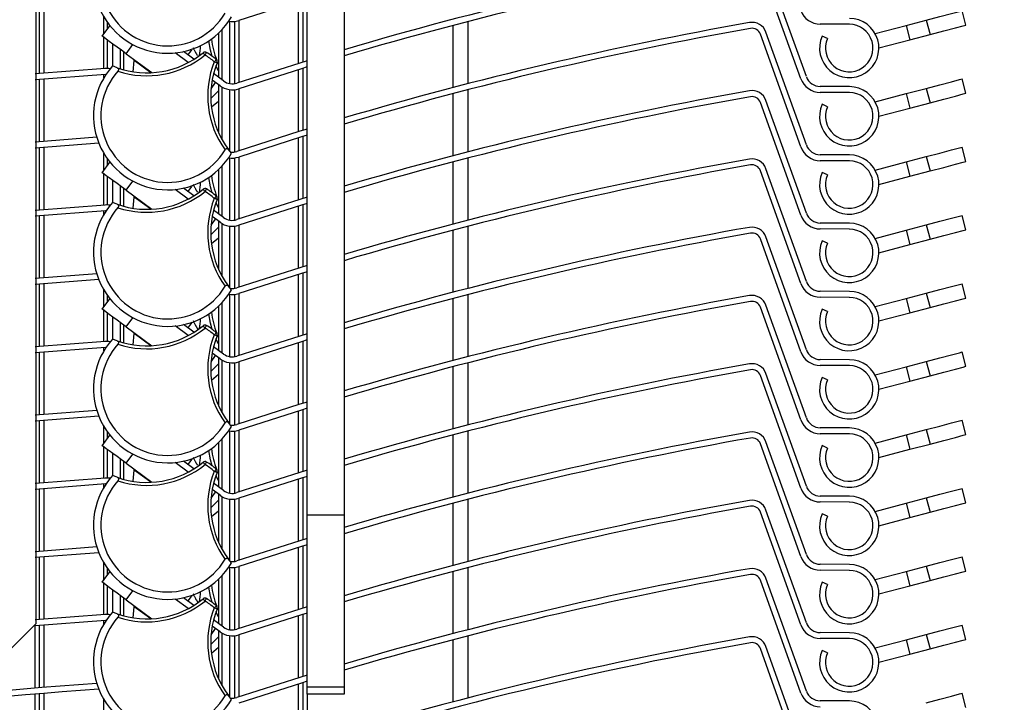
# Model space of a CAD drawing. Extents: x 40 to 1628, y 33 to 1148.
# Drawn here: x 1181 to 1247, y 803 to 849 of the extents above; entities that cross this region are included whole.
import ezdxf

# ---------------------------------------------------------------- set-up
doc = ezdxf.new("R2010")
doc.units = 0
doc.header["$LTSCALE"] = 4
doc.layers.get('0').update_dxf_attribs({"linetype": 'CONTINUOUS'})
doc.styles.add('SLDTEXTSTYLE0', font='TXT', dxfattribs={"width": 0.75})
doc.dimstyles.new('SLDDIMSTYLE0', dxfattribs={"dimtxt": 14, "dimasz": 13.208, "dimexe": 0, "dimexo": 0.0625, "dimgap": 3.5, "dimtad": 1, "dimrnd": 1e-09, "dimzin": 12, "dimtxsty": 'SLDTEXTSTYLE0', "dimsah": 1, "dimcen": 0.09, "dimazin": 3, "dimtfac": 1, "dimtofl": 0, "dimtmove": 0, "dimatfit": 3, "dimtolj": 1, "dimtzin": 12})
doc.dimstyles.new('SLDDIMSTYLE1', dxfattribs={"dimtxt": 14, "dimasz": 13.208, "dimexe": 0, "dimexo": 0.0625, "dimgap": 3.5, "dimtad": 1, "dimdec": 0, "dimrnd": 1e-09, "dimzin": 12, "dimtxsty": 'SLDTEXTSTYLE0', "dimsah": 1, "dimcen": 0.09, "dimazin": 3, "dimtfac": 1, "dimtdec": 0, "dimtofl": 0, "dimtmove": 0, "dimatfit": 3, "dimtolj": 1, "dimtzin": 12})

# ---------------------------------------------------------------- blocks, each defined once
blk = doc.blocks.new('_D_1')
at = {"color": 7, "linetype": 'CONTINUOUS'}
for p, q in [((1228.86, 965.22), (947.213, 965.22)), ((951.213, 965.22), (951.213, 306.076)), ((1167.113, 306.076), (947.213, 306.076))]:
    blk.add_line(p, q, dxfattribs=at)
for points in [[(951.213, 965.22), (949.181, 952.012), (953.245, 952.012)], [(951.213, 306.076), (953.245, 319.284), (949.181, 319.284)]]:
    blk.add_solid(points, dxfattribs=at)
at = {"color": 7, "linetype": 'CONTINUOUS', "insert": (933.166, 489.951), "char_height": 14, "attachment_point": 1, "rotation": 90, "style": 'SLDTEXTSTYLE0'}
blk.add_mtext('HCC = Hauteur Caisson Compris', dxfattribs=at)
blk = doc.blocks.new('_D_2')
at = {"color": 7, "linetype": 'CONTINUOUS'}
for p, q in [((1239.56, 965.22), (1403.902, 965.22)), ((1399.902, 712.22), (1399.902, 965.22)), ((1352.113, 712.22), (1403.902, 712.22))]:
    blk.add_line(p, q, dxfattribs=at)
for points in [[(1399.902, 965.22), (1397.87, 952.012), (1401.934, 952.012)], [(1399.902, 712.22), (1401.934, 725.428), (1397.87, 725.428)]]:
    blk.add_solid(points, dxfattribs=at)
at = {"color": 7, "linetype": 'CONTINUOUS', "insert": (1381.855, 823.204), "char_height": 14, "attachment_point": 1, "rotation": 90, "style": 'SLDTEXTSTYLE0'}
blk.add_mtext('253', dxfattribs=at)

msp = doc.modelspace()

# ---------------------------------------------------------------- linework, layer by layer
at = {"color": 7, "linetype": 'CONTINUOUS'}
for p, q in [((1182.013, 807.923), (1182.013, 885.773)), ((1200.263, 863.173), (1200.263, 815.219)), ((1202.763, 863.173), (1202.763, 815.219)), ((1233.553, 844.642), (1230.826, 852.239)), ((1233.929, 844.778), (1231.203, 852.374)), ((1199.988, 849.939), (1199.988, 845.758)), ((1182.238, 844.994), (1182.238, 849.193)), ((1244.681, 848.259), (1244.426, 849.226)), ((1186.828, 847.996), (1186.828, 848.417)), ((1195.397, 844.308), (1195.397, 848.504)), ((1211.113, 848.491), (1211.113, 844.304)), ((1236.824, 848.307), (1234.864, 848.315)), ((1238.563, 847.683), (1240.655, 848.233)), ((1240.655, 848.233), (1242.009, 848.59)), ((1240.655, 848.233), (1240.909, 847.266)), ((1242.009, 848.59), (1242.263, 847.623)), ((1186.468, 847.505), (1186.986, 848.211)), ((1194.297, 847.705), (1194.297, 844.738)), ((1233.553, 840.042), (1230.826, 847.639)), ((1233.929, 840.178), (1231.203, 847.774)), ((1240.909, 847.266), (1242.263, 847.623)), ((1186.828, 845.33), (1186.828, 847.24)), ((1235.354, 847.353), (1234.988, 847.515)), ((1238.817, 846.716), (1240.909, 847.266)), ((1187.928, 845.237), (1187.928, 846.434)), ((1188.081, 846.322), (1189.818, 845.048)), ((1192.266, 845.732), (1191.386, 846.378)), ((1192.645, 845.95), (1191.941, 846.466)), ((1188.539, 845.109), (1188.622, 845.859)), ((1194.234, 845.774), (1194.297, 845.627)), ((1186.665, 845.329), (1181.938, 844.968)), ((1186.691, 844.93), (1181.938, 844.567)), ((1186.72, 844.931), (1186.691, 844.93)), ((1187.462, 845.381), (1187.16, 845.497)), ((1194.64, 844.487), (1193.968, 844.98)), ((1199.988, 845.339), (1199.988, 841.158)), ((1182.238, 840.394), (1182.238, 844.593)), ((1193.796, 843.969), (1194.102, 844.386)), ((1194.403, 844.165), (1193.873, 844.553)), ((1194.297, 844.242), (1194.297, 841.027)), ((1244.681, 843.659), (1244.426, 844.626)), ((1195.397, 839.708), (1195.397, 843.904)), ((1211.113, 843.891), (1211.113, 839.704)), ((1236.824, 843.706), (1234.864, 843.715)), ((1236.826, 844.106), (1234.866, 844.115)), ((1238.563, 843.083), (1240.655, 843.633)), ((1240.655, 843.633), (1242.009, 843.99)), ((1240.655, 843.633), (1240.909, 842.666)), ((1242.009, 843.99), (1242.263, 843.023)), ((1194.297, 843.105), (1193.824, 842.713)), ((1233.553, 835.442), (1230.826, 843.039)), ((1233.929, 835.578), (1231.203, 843.174)), ((1235.354, 842.753), (1234.988, 842.915)), ((1240.909, 842.666), (1242.263, 843.023)), ((1238.817, 842.116), (1240.909, 842.666)), ((1186.095, 840.69), (1181.938, 840.369)), ((1186.232, 840.299), (1181.938, 839.967)), ((1199.988, 840.739), (1199.988, 836.558)), ((1182.238, 835.794), (1182.238, 839.993)), ((1195.183, 839.613), (1194.982, 839.865)), ((1244.681, 839.059), (1244.426, 840.026)), ((1186.468, 838.305), (1186.986, 839.011)), ((1186.828, 838.796), (1186.828, 839.217)), ((1195.397, 835.108), (1195.397, 839.304)), ((1211.113, 839.291), (1211.113, 835.104)), ((1236.824, 839.106), (1234.864, 839.115)), ((1236.826, 839.506), (1234.866, 839.515)), ((1238.563, 838.483), (1240.655, 839.033)), ((1240.655, 839.033), (1242.009, 839.39)), ((1240.655, 839.033), (1240.909, 838.066)), ((1242.009, 839.39), (1242.263, 838.423)), ((1194.297, 838.505), (1194.297, 835.538)), ((1233.553, 830.842), (1230.826, 838.439)), ((1233.929, 830.978), (1231.203, 838.574)), ((1235.354, 838.153), (1234.988, 838.315)), ((1240.909, 838.066), (1242.263, 838.423)), ((1186.828, 836.13), (1186.828, 838.04)), ((1238.817, 837.516), (1240.909, 838.066)), ((1187.928, 836.037), (1187.928, 837.234)), ((1188.081, 837.122), (1189.818, 835.848)), ((1192.266, 836.532), (1191.386, 837.178)), ((1192.645, 836.75), (1191.941, 837.266)), ((1187.462, 836.181), (1187.16, 836.297)), ((1188.539, 835.909), (1188.622, 836.659)), ((1194.234, 836.574), (1194.297, 836.427)), ((1186.665, 836.129), (1181.938, 835.768)), ((1186.691, 835.73), (1181.938, 835.367)), ((1186.72, 835.731), (1186.691, 835.73)), ((1194.64, 835.287), (1193.968, 835.78)), ((1199.988, 836.139), (1199.988, 831.958)), ((1182.238, 831.194), (1182.238, 835.393)), ((1193.796, 834.769), (1194.102, 835.186)), ((1194.403, 834.965), (1193.873, 835.353)), ((1194.297, 835.042), (1194.297, 831.827)), ((1244.681, 834.459), (1244.426, 835.426)), ((1195.397, 830.508), (1195.397, 834.704)), ((1211.113, 834.691), (1211.113, 830.504)), ((1236.824, 834.506), (1234.864, 834.515)), ((1236.826, 834.906), (1234.866, 834.915)), ((1238.563, 833.883), (1240.655, 834.433)), ((1240.655, 834.433), (1242.009, 834.79)), ((1240.655, 834.433), (1240.909, 833.466)), ((1242.009, 834.79), (1242.263, 833.823)), ((1194.297, 833.905), (1193.824, 833.513)), ((1233.553, 826.242), (1230.826, 833.839)), ((1233.929, 826.378), (1231.203, 833.974)), ((1235.354, 833.553), (1234.988, 833.715)), ((1240.909, 833.466), (1242.263, 833.823)), ((1238.817, 832.916), (1240.909, 833.466)), ((1186.095, 831.49), (1181.938, 831.169)), ((1186.232, 831.099), (1181.938, 830.767)), ((1199.988, 831.539), (1199.988, 827.358)), ((1182.238, 826.594), (1182.238, 830.793)), ((1195.183, 830.413), (1194.982, 830.665)), ((1236.826, 830.306), (1234.866, 830.315)), ((1244.681, 829.859), (1244.426, 830.826)), ((1186.468, 829.105), (1186.986, 829.811)), ((1186.828, 829.596), (1186.828, 830.017)), ((1195.397, 825.908), (1195.397, 830.104)), ((1211.113, 830.091), (1211.113, 825.904)), ((1236.824, 829.906), (1234.864, 829.915)), ((1238.563, 829.283), (1240.655, 829.833)), ((1240.655, 829.833), (1242.009, 830.19)), ((1240.655, 829.833), (1240.909, 828.866)), ((1242.009, 830.19), (1242.263, 829.223)), ((1194.297, 829.305), (1194.297, 826.338)), ((1233.553, 821.642), (1230.826, 829.239)), ((1233.929, 821.778), (1231.203, 829.374)), ((1235.354, 828.953), (1234.988, 829.115)), ((1240.909, 828.866), (1242.263, 829.223)), ((1186.828, 826.93), (1186.828, 828.84)), ((1238.817, 828.316), (1240.909, 828.866)), ((1187.928, 826.837), (1187.928, 828.034)), ((1188.081, 827.922), (1189.818, 826.648)), ((1192.266, 827.332), (1191.386, 827.978)), ((1192.645, 827.55), (1191.941, 828.066)), ((1187.462, 826.981), (1187.16, 827.097)), ((1188.539, 826.709), (1188.622, 827.459)), ((1194.234, 827.374), (1194.297, 827.227)), ((1186.665, 826.929), (1181.938, 826.568)), ((1186.691, 826.53), (1181.938, 826.167)), ((1186.72, 826.531), (1186.691, 826.53)), ((1194.64, 826.087), (1193.968, 826.58)), ((1199.988, 826.939), (1199.988, 822.758)), ((1182.238, 821.994), (1182.238, 826.193)), ((1193.796, 825.569), (1194.102, 825.986)), ((1194.403, 825.765), (1193.873, 826.153)), ((1194.297, 825.842), (1194.297, 822.627)), ((1236.826, 825.706), (1234.866, 825.715)), ((1244.681, 825.259), (1244.426, 826.226)), ((1195.397, 821.308), (1195.397, 825.504)), ((1211.113, 825.491), (1211.113, 821.304)), ((1236.824, 825.307), (1234.864, 825.315)), ((1238.563, 824.683), (1240.655, 825.233)), ((1240.655, 825.233), (1242.009, 825.59)), ((1240.655, 825.233), (1240.909, 824.266)), ((1242.009, 825.59), (1242.263, 824.623)), ((1194.297, 824.705), (1193.824, 824.313)), ((1233.553, 817.042), (1230.826, 824.639)), ((1233.929, 817.178), (1231.203, 824.774)), ((1235.354, 824.353), (1234.988, 824.515)), ((1240.909, 824.266), (1242.263, 824.623)), ((1238.817, 823.716), (1240.909, 824.266)), ((1199.988, 822.339), (1199.988, 818.158)), ((1186.095, 822.29), (1181.938, 821.968)), ((1186.232, 821.899), (1181.938, 821.567)), ((1182.238, 817.394), (1182.238, 821.593)), ((1195.183, 821.213), (1194.982, 821.465)), ((1236.826, 821.106), (1234.866, 821.115)), ((1244.681, 820.659), (1244.426, 821.626)), ((1186.468, 819.905), (1186.986, 820.611)), ((1186.828, 820.396), (1186.828, 820.817)), ((1195.397, 816.708), (1195.397, 820.904)), ((1211.113, 820.891), (1211.113, 816.704)), ((1236.824, 820.706), (1234.864, 820.715)), ((1238.563, 820.083), (1240.655, 820.633)), ((1240.655, 820.633), (1242.009, 820.99)), ((1240.655, 820.633), (1240.909, 819.666)), ((1242.009, 820.99), (1242.263, 820.023)), ((1194.297, 820.105), (1194.297, 817.138)), ((1233.553, 812.442), (1230.826, 820.039)), ((1233.929, 812.578), (1231.203, 820.174)), ((1235.354, 819.753), (1234.988, 819.915)), ((1240.909, 819.666), (1242.263, 820.023)), ((1186.828, 817.73), (1186.828, 819.64)), ((1238.817, 819.116), (1240.909, 819.666)), ((1187.928, 817.637), (1187.928, 818.834)), ((1188.081, 818.722), (1189.818, 817.448)), ((1192.266, 818.132), (1191.386, 818.778)), ((1192.645, 818.35), (1191.941, 818.866)), ((1186.665, 817.729), (1181.938, 817.369)), ((1187.462, 817.781), (1187.16, 817.897)), ((1188.539, 817.509), (1188.622, 818.259)), ((1194.234, 818.174), (1194.297, 818.027)), ((1199.988, 817.739), (1199.988, 813.558)), ((1186.691, 817.33), (1181.938, 816.967)), ((1186.72, 817.331), (1186.691, 817.33)), ((1194.64, 816.887), (1193.968, 817.38)), ((1244.681, 816.059), (1244.426, 817.026)), ((1182.238, 812.794), (1182.238, 816.993)), ((1193.796, 816.369), (1194.102, 816.786)), ((1194.403, 816.565), (1193.873, 816.953)), ((1194.297, 816.642), (1194.297, 813.427)), ((1236.826, 816.507), (1234.866, 816.515)), ((1240.655, 816.033), (1242.009, 816.39)), ((1242.009, 816.39), (1242.263, 815.423)), ((1195.397, 812.108), (1195.397, 816.304)), ((1211.113, 816.291), (1211.113, 812.104)), ((1236.824, 816.106), (1234.864, 816.115)), ((1238.563, 815.483), (1240.655, 816.033)), ((1240.655, 816.033), (1240.909, 815.066)), ((1194.297, 815.505), (1193.824, 815.113)), ((1202.763, 815.219), (1200.263, 815.219)), ((1200.263, 815.219), (1200.263, 803.627)), ((1202.763, 815.219), (1202.763, 803.627)), ((1233.553, 807.842), (1230.826, 815.439)), ((1233.929, 807.978), (1231.203, 815.574)), ((1235.354, 815.153), (1234.988, 815.315)), ((1238.817, 814.516), (1240.909, 815.066)), ((1240.909, 815.066), (1242.263, 815.423)), ((1186.095, 813.09), (1181.938, 812.768)), ((1199.988, 813.139), (1199.988, 808.958)), ((1186.232, 812.699), (1181.938, 812.367)), ((1182.238, 808.194), (1182.238, 812.393)), ((1244.681, 811.459), (1244.426, 812.426)), ((1195.183, 812.013), (1194.982, 812.265)), ((1236.826, 811.906), (1234.866, 811.915)), ((1240.655, 811.433), (1242.009, 811.79)), ((1242.009, 811.79), (1242.263, 810.823)), ((1186.468, 810.705), (1186.986, 811.411)), ((1186.828, 811.196), (1186.828, 811.617)), ((1195.397, 807.508), (1195.397, 811.704)), ((1211.113, 811.691), (1211.113, 807.504)), ((1236.824, 811.506), (1234.864, 811.515)), ((1238.563, 810.883), (1240.655, 811.433)), ((1240.655, 811.433), (1240.909, 810.466)), ((1186.828, 808.53), (1186.828, 810.44)), ((1194.297, 810.905), (1194.297, 807.938)), ((1233.553, 803.242), (1230.826, 810.839)), ((1233.929, 803.378), (1231.203, 810.974)), ((1235.354, 810.553), (1234.988, 810.715)), ((1238.817, 809.916), (1240.909, 810.466)), ((1240.909, 810.466), (1242.263, 810.823)), ((1187.928, 808.437), (1187.928, 809.634)), ((1188.081, 809.522), (1189.818, 808.248)), ((1188.539, 808.309), (1188.622, 809.059)), ((1192.266, 808.932), (1191.386, 809.578)), ((1192.645, 809.15), (1191.941, 809.666)), ((1186.665, 808.529), (1181.938, 808.168)), ((1187.462, 808.581), (1187.16, 808.697)), ((1194.234, 808.974), (1194.297, 808.827)), ((1199.988, 808.539), (1199.988, 804.358)), ((1179.863, 805.773), (1182.013, 807.923)), ((1186.691, 808.13), (1181.938, 807.767)), ((1182.238, 803.594), (1182.238, 807.793)), ((1186.72, 808.131), (1186.691, 808.13)), ((1194.403, 807.365), (1193.873, 807.753)), ((1194.64, 807.687), (1193.968, 808.18)), ((1244.681, 806.859), (1244.426, 807.826)), ((1193.796, 807.169), (1194.102, 807.586)), ((1194.297, 807.442), (1194.297, 804.227)), ((1195.397, 802.908), (1195.397, 807.104)), ((1211.113, 807.091), (1211.113, 802.904)), ((1236.826, 807.306), (1234.866, 807.315)), ((1240.655, 806.833), (1242.009, 807.19)), ((1242.009, 807.19), (1242.263, 806.223)), ((1236.824, 806.906), (1234.864, 806.915)), ((1238.563, 806.283), (1240.655, 806.833)), ((1240.655, 806.833), (1240.909, 805.866)), ((1194.297, 806.305), (1193.824, 805.913)), ((1233.553, 798.642), (1230.826, 806.239)), ((1233.929, 798.778), (1231.203, 806.374)), ((1235.354, 805.953), (1234.988, 806.115)), ((1238.817, 805.316), (1240.909, 805.866)), ((1240.909, 805.866), (1242.263, 806.223)), ((1199.988, 803.939), (1199.988, 799.758)), ((1182.238, 798.994), (1182.238, 803.193)), ((1202.763, 803.627), (1200.263, 803.627)), ((1200.263, 803.627), (1200.263, 803.173)), ((1202.763, 803.173), (1200.263, 803.173)), ((1202.763, 803.627), (1202.763, 803.173)), ((1244.681, 802.259), (1244.426, 803.226)), ((1195.183, 802.813), (1194.982, 803.065)), ((1236.826, 802.706), (1234.866, 802.715))]:
    msp.add_line(p, q, dxfattribs=at)
at = {"color": 8, "linetype": 'CONTINUOUS'}
for p, q in [((1199.688, 845.665), (1199.688, 849.847)), ((1182.538, 849.218), (1182.538, 845.019)), ((1186.563, 847.634), (1186.563, 848.823)), ((1195.04, 848.507), (1195.04, 844.312)), ((1195.663, 848.562), (1195.663, 844.383)), ((1210.113, 844.044), (1210.113, 848.23)), ((1194.55, 844.553), (1194.55, 847.96)), ((1186.563, 845.322), (1186.563, 847.435)), ((1187.186, 845.487), (1187.186, 846.978)), ((1188.081, 846.322), (1188.531, 846.936)), ((1187.675, 846.619), (1187.675, 845.31)), ((1189.734, 845.043), (1188.622, 845.859)), ((1186.563, 844.68), (1186.563, 844.921)), ((1194.297, 845.171), (1194.131, 845.509)), ((1199.688, 841.065), (1199.688, 845.247)), ((1182.538, 844.618), (1182.538, 840.419)), ((1194.55, 840.526), (1194.55, 844.071)), ((1195.04, 843.907), (1195.04, 839.793)), ((1195.663, 843.962), (1195.663, 839.783)), ((1210.113, 839.444), (1210.113, 843.63)), ((1199.688, 836.465), (1199.688, 840.647)), ((1182.538, 840.018), (1182.538, 835.819)), ((1186.563, 838.434), (1186.563, 839.623)), ((1195.04, 839.307), (1195.04, 835.112)), ((1195.663, 839.362), (1195.663, 835.183)), ((1210.113, 834.844), (1210.113, 839.03)), ((1194.55, 835.353), (1194.55, 838.76)), ((1186.563, 836.122), (1186.563, 838.235)), ((1187.186, 836.287), (1187.186, 837.778)), ((1188.081, 837.122), (1188.531, 837.736)), ((1187.675, 837.419), (1187.675, 836.11)), ((1189.734, 835.843), (1188.622, 836.659)), ((1194.297, 835.971), (1194.131, 836.309)), ((1186.563, 835.48), (1186.563, 835.721)), ((1199.688, 831.865), (1199.688, 836.047)), ((1182.538, 835.418), (1182.538, 831.219)), ((1194.55, 831.326), (1194.55, 834.871)), ((1195.04, 834.707), (1195.04, 830.593)), ((1195.663, 834.762), (1195.663, 830.583)), ((1210.113, 830.244), (1210.113, 834.43)), ((1199.688, 827.265), (1199.688, 831.447)), ((1182.538, 830.818), (1182.538, 826.619)), ((1186.563, 829.234), (1186.563, 830.423)), ((1195.04, 830.107), (1195.04, 825.912)), ((1195.663, 830.162), (1195.663, 825.983)), ((1210.113, 825.644), (1210.113, 829.83)), ((1186.563, 826.922), (1186.563, 829.035)), ((1194.55, 826.153), (1194.55, 829.56)), ((1187.186, 827.087), (1187.186, 828.578)), ((1188.081, 827.922), (1188.531, 828.536)), ((1187.675, 828.219), (1187.675, 826.91)), ((1189.734, 826.643), (1188.622, 827.459)), ((1194.297, 826.771), (1194.131, 827.109)), ((1186.563, 826.28), (1186.563, 826.521)), ((1199.688, 822.665), (1199.688, 826.847)), ((1182.538, 826.218), (1182.538, 822.019)), ((1194.55, 822.126), (1194.55, 825.671)), ((1195.04, 825.507), (1195.04, 821.393)), ((1195.663, 825.562), (1195.663, 821.383)), ((1210.113, 821.044), (1210.113, 825.23)), ((1199.688, 818.065), (1199.688, 822.247)), ((1182.538, 821.618), (1182.538, 817.419)), ((1186.563, 820.034), (1186.563, 821.223)), ((1194.55, 816.953), (1194.55, 820.36)), ((1195.04, 820.907), (1195.04, 816.712)), ((1195.663, 820.962), (1195.663, 816.783)), ((1210.113, 816.444), (1210.113, 820.63)), ((1186.563, 817.722), (1186.563, 819.835)), ((1187.186, 817.887), (1187.186, 819.378)), ((1187.675, 819.019), (1187.675, 817.71)), ((1188.081, 818.722), (1188.531, 819.336)), ((1189.734, 817.443), (1188.622, 818.259)), ((1194.297, 817.571), (1194.131, 817.909)), ((1182.538, 817.018), (1182.538, 812.819)), ((1186.563, 817.08), (1186.563, 817.321)), ((1199.688, 813.465), (1199.688, 817.647)), ((1194.55, 812.926), (1194.55, 816.471)), ((1195.663, 816.362), (1195.663, 812.183)), ((1195.04, 816.307), (1195.04, 812.193)), ((1210.113, 811.844), (1210.113, 816.03)), ((1199.688, 808.865), (1199.688, 813.047)), ((1182.538, 812.418), (1182.538, 808.219)), ((1186.563, 810.834), (1186.563, 812.023)), ((1195.663, 811.762), (1195.663, 807.583)), ((1194.55, 807.753), (1194.55, 811.16)), ((1195.04, 811.707), (1195.04, 807.512)), ((1210.113, 807.244), (1210.113, 811.43)), ((1186.563, 808.522), (1186.563, 810.635)), ((1187.186, 808.687), (1187.186, 810.178)), ((1187.675, 809.819), (1187.675, 808.51)), ((1188.081, 809.522), (1188.531, 810.136)), ((1189.734, 808.243), (1188.622, 809.059)), ((1194.297, 808.371), (1194.131, 808.709)), ((1199.688, 804.265), (1199.688, 808.447)), ((1181.938, 803.568), (1181.938, 807.767)), ((1182.538, 807.818), (1182.538, 803.619)), ((1186.563, 807.88), (1186.563, 808.121)), ((1194.55, 803.726), (1194.55, 807.271)), ((1195.04, 807.107), (1195.04, 802.993)), ((1195.663, 807.162), (1195.663, 802.983)), ((1210.113, 802.644), (1210.113, 806.83)), ((1199.688, 799.665), (1199.688, 803.847)), ((1181.938, 798.968), (1181.938, 803.167)), ((1182.538, 803.218), (1182.538, 799.019)), ((1200.288, 803.173), (1200.288, 799.85)), ((1186.563, 801.634), (1186.563, 802.823))]:
    msp.add_line(p, q, dxfattribs=at)
at = {"color": 7, "linetype": 'CONTINUOUS', "flags": 128}
for points in [[(1200.288, 850.032), (1199.907, 849.914), (1195.668, 848.564)], [(1242.009, 848.59), (1242.934, 848.833), (1243.718, 849.039), (1244.242, 849.177), (1244.426, 849.226)], [(1242.263, 847.623), (1243.188, 847.866), (1243.973, 848.072), (1244.497, 848.21), (1244.681, 848.259)], [(1188.081, 846.322), (1187.766, 846.553), (1187.463, 846.774), (1187.185, 846.979), (1186.94, 847.158), (1186.74, 847.305), (1186.591, 847.415), (1186.499, 847.482), (1186.468, 847.505)], [(1193.391, 846.24), (1193.367, 846.27), (1193.343, 846.299), (1193.321, 846.326), (1193.302, 846.349), (1193.286, 846.368), (1193.274, 846.383), (1193.267, 846.392), (1193.265, 846.395)], [(1193.391, 846.24), (1193.412, 846.273), (1193.432, 846.305), (1193.45, 846.334), (1193.466, 846.36), (1193.479, 846.381), (1193.488, 846.397), (1193.494, 846.407), (1193.496, 846.41)], [(1188.622, 845.859), (1188.625, 845.893), (1188.628, 845.913), (1188.628, 845.92)], [(1194.02, 845.779), (1194.045, 845.809), (1194.07, 845.837), (1194.093, 845.863), (1194.112, 845.886), (1194.129, 845.905), (1194.141, 845.919), (1194.148, 845.927), (1194.151, 845.93)], [(1200.288, 845.85), (1199.789, 845.697), (1195.543, 844.344)], [(1200.288, 845.432), (1199.907, 845.314), (1195.668, 843.964)], [(1242.009, 843.99), (1242.934, 844.233), (1243.718, 844.439), (1244.242, 844.577), (1244.426, 844.626)], [(1193.778, 843.312), (1193.881, 843.402), (1194.297, 843.828)], [(1242.263, 843.023), (1243.188, 843.266), (1243.973, 843.472), (1244.497, 843.61), (1244.681, 843.659)], [(1200.288, 841.25), (1199.789, 841.097), (1195.543, 839.744)], [(1200.288, 840.832), (1199.907, 840.714), (1195.668, 839.364)], [(1242.009, 839.39), (1242.934, 839.633), (1243.718, 839.839), (1244.242, 839.977), (1244.426, 840.026)], [(1242.263, 838.423), (1243.188, 838.666), (1243.973, 838.872), (1244.497, 839.01), (1244.681, 839.059)], [(1188.081, 837.122), (1187.766, 837.353), (1187.463, 837.574), (1187.185, 837.779), (1186.94, 837.958), (1186.74, 838.105), (1186.591, 838.215), (1186.499, 838.282), (1186.468, 838.305)], [(1193.391, 837.04), (1193.367, 837.07), (1193.343, 837.099), (1193.321, 837.126), (1193.302, 837.149), (1193.286, 837.168), (1193.274, 837.183), (1193.267, 837.192), (1193.265, 837.195)], [(1193.391, 837.04), (1193.412, 837.073), (1193.432, 837.105), (1193.45, 837.134), (1193.466, 837.16), (1193.479, 837.181), (1193.488, 837.197), (1193.494, 837.207), (1193.496, 837.21)], [(1188.622, 836.659), (1188.625, 836.693), (1188.628, 836.713), (1188.628, 836.72)], [(1194.02, 836.579), (1194.045, 836.608), (1194.07, 836.637), (1194.093, 836.663), (1194.112, 836.686), (1194.129, 836.705), (1194.141, 836.719), (1194.148, 836.727), (1194.151, 836.73)], [(1194.205, 836.505), (1194.202, 836.506), (1194.191, 836.51), (1194.174, 836.517), (1194.151, 836.526), (1194.123, 836.538), (1194.091, 836.551), (1194.056, 836.565), (1194.02, 836.579)], [(1200.288, 836.65), (1199.789, 836.497), (1195.543, 835.144)], [(1200.288, 836.232), (1199.907, 836.114), (1195.668, 834.764)], [(1242.009, 834.79), (1242.934, 835.033), (1243.718, 835.239), (1244.242, 835.377), (1244.426, 835.426)], [(1193.778, 834.112), (1193.881, 834.202), (1194.297, 834.629)], [(1242.263, 833.823), (1243.188, 834.066), (1243.973, 834.272), (1244.497, 834.41), (1244.681, 834.459)], [(1200.288, 832.05), (1199.789, 831.897), (1195.543, 830.544)], [(1200.288, 831.632), (1199.907, 831.514), (1195.668, 830.164)], [(1242.009, 830.19), (1242.934, 830.433), (1243.718, 830.639), (1244.242, 830.777), (1244.426, 830.826)], [(1242.263, 829.223), (1243.188, 829.466), (1243.973, 829.672), (1244.497, 829.81), (1244.681, 829.859)], [(1188.081, 827.922), (1187.766, 828.153), (1187.463, 828.374), (1187.185, 828.579), (1186.94, 828.758), (1186.74, 828.905), (1186.591, 829.015), (1186.499, 829.082), (1186.468, 829.105)], [(1193.391, 827.84), (1193.367, 827.87), (1193.343, 827.899), (1193.321, 827.926), (1193.302, 827.949), (1193.286, 827.968), (1193.274, 827.983), (1193.267, 827.992), (1193.265, 827.995)], [(1193.391, 827.84), (1193.412, 827.873), (1193.432, 827.905), (1193.45, 827.934), (1193.466, 827.96), (1193.479, 827.981), (1193.488, 827.997), (1193.494, 828.007), (1193.496, 828.01)], [(1188.622, 827.459), (1188.625, 827.493), (1188.628, 827.513), (1188.628, 827.52)], [(1194.02, 827.379), (1194.045, 827.408), (1194.07, 827.437), (1194.093, 827.463), (1194.112, 827.486), (1194.129, 827.505), (1194.141, 827.519), (1194.148, 827.527), (1194.151, 827.53)], [(1194.205, 827.305), (1194.202, 827.306), (1194.191, 827.31), (1194.174, 827.317), (1194.151, 827.326), (1194.123, 827.338), (1194.091, 827.351), (1194.056, 827.365), (1194.02, 827.379)], [(1200.288, 827.45), (1199.789, 827.297), (1195.543, 825.944)], [(1200.288, 827.032), (1199.907, 826.914), (1195.668, 825.564)], [(1242.009, 825.59), (1242.934, 825.833), (1243.718, 826.039), (1244.242, 826.177), (1244.426, 826.226)], [(1193.778, 824.912), (1193.881, 825.002), (1194.297, 825.429)], [(1242.263, 824.623), (1243.188, 824.866), (1243.973, 825.072), (1244.497, 825.21), (1244.681, 825.259)], [(1200.288, 822.85), (1199.789, 822.697), (1195.543, 821.344)], [(1200.288, 822.432), (1199.907, 822.314), (1195.668, 820.964)], [(1242.009, 820.99), (1242.934, 821.233), (1243.718, 821.439), (1244.242, 821.577), (1244.426, 821.626)], [(1242.263, 820.023), (1243.188, 820.266), (1243.973, 820.472), (1244.497, 820.61), (1244.681, 820.659)], [(1188.081, 818.722), (1187.766, 818.952), (1187.463, 819.174), (1187.185, 819.379), (1186.94, 819.558), (1186.74, 819.705), (1186.591, 819.815), (1186.499, 819.882), (1186.468, 819.905)], [(1193.391, 818.64), (1193.367, 818.67), (1193.343, 818.699), (1193.321, 818.726), (1193.302, 818.749), (1193.286, 818.768), (1193.274, 818.783), (1193.267, 818.792), (1193.265, 818.795)], [(1193.391, 818.64), (1193.412, 818.673), (1193.432, 818.705), (1193.45, 818.734), (1193.466, 818.76), (1193.479, 818.781), (1193.488, 818.797), (1193.494, 818.807), (1193.496, 818.81)], [(1188.622, 818.259), (1188.625, 818.293), (1188.628, 818.313), (1188.628, 818.32)], [(1194.02, 818.179), (1194.045, 818.208), (1194.07, 818.237), (1194.093, 818.263), (1194.112, 818.286), (1194.129, 818.305), (1194.141, 818.319), (1194.148, 818.327), (1194.151, 818.33)], [(1194.205, 818.105), (1194.202, 818.106), (1194.191, 818.11), (1194.174, 818.117), (1194.151, 818.126), (1194.123, 818.138), (1194.091, 818.151), (1194.056, 818.164), (1194.02, 818.179)], [(1200.288, 818.25), (1199.789, 818.097), (1195.543, 816.744)], [(1200.288, 817.832), (1199.907, 817.714), (1195.668, 816.364)], [(1242.009, 816.39), (1242.934, 816.633), (1243.718, 816.839), (1244.242, 816.977), (1244.426, 817.026)], [(1193.778, 815.712), (1193.881, 815.802), (1194.297, 816.229)], [(1242.263, 815.423), (1243.188, 815.666), (1243.973, 815.872), (1244.497, 816.01), (1244.681, 816.059)], [(1200.288, 813.65), (1199.789, 813.497), (1195.543, 812.144)], [(1200.288, 813.232), (1199.907, 813.114), (1195.668, 811.764)], [(1242.009, 811.79), (1242.934, 812.033), (1243.718, 812.239), (1244.242, 812.377), (1244.426, 812.426)], [(1242.263, 810.823), (1243.188, 811.066), (1243.973, 811.272), (1244.497, 811.41), (1244.681, 811.459)], [(1188.081, 809.522), (1187.766, 809.753), (1187.463, 809.974), (1187.185, 810.179), (1186.94, 810.358), (1186.74, 810.505), (1186.591, 810.615), (1186.499, 810.682), (1186.468, 810.705)], [(1188.622, 809.059), (1188.625, 809.093), (1188.628, 809.113), (1188.628, 809.12)], [(1193.391, 809.44), (1193.367, 809.47), (1193.343, 809.499), (1193.321, 809.526), (1193.302, 809.549), (1193.286, 809.568), (1193.274, 809.583), (1193.267, 809.592), (1193.265, 809.595)], [(1193.391, 809.44), (1193.412, 809.473), (1193.432, 809.505), (1193.45, 809.534), (1193.466, 809.56), (1193.479, 809.581), (1193.488, 809.597), (1193.494, 809.607), (1193.496, 809.61)], [(1194.02, 808.979), (1194.045, 809.009), (1194.07, 809.037), (1194.093, 809.063), (1194.112, 809.086), (1194.129, 809.105), (1194.141, 809.119), (1194.148, 809.127), (1194.151, 809.13)], [(1200.288, 809.05), (1199.789, 808.897), (1195.543, 807.544)], [(1200.288, 808.632), (1199.907, 808.514), (1195.668, 807.164)], [(1242.009, 807.19), (1242.934, 807.433), (1243.718, 807.639), (1244.242, 807.777), (1244.426, 807.826)], [(1193.778, 806.512), (1193.881, 806.602), (1194.297, 807.029)], [(1242.263, 806.223), (1243.188, 806.466), (1243.973, 806.672), (1244.497, 806.81), (1244.681, 806.859)], [(1200.288, 804.45), (1199.789, 804.297), (1195.543, 802.944)], [(1200.288, 804.032), (1199.907, 803.914), (1195.668, 802.564)], [(1242.009, 802.59), (1242.934, 802.833), (1243.718, 803.039), (1244.242, 803.177), (1244.426, 803.226)]]:
    msp.add_lwpolyline(points, dxfattribs=at)
at = {"color": 8, "linetype": 'CONTINUOUS', "flags": 128}
for points in [[(1193.883, 846.147), (1193.764, 846.557), (1193.64, 847.185)], [(1192.507, 846.625), (1192.473, 846.579), (1192.362, 846.427), (1192.26, 846.288), (1192.233, 846.252)], [(1193.883, 836.947), (1193.764, 837.357), (1193.64, 837.985)], [(1192.507, 837.425), (1192.473, 837.379), (1192.362, 837.227), (1192.26, 837.088), (1192.233, 837.052)], [(1193.883, 827.747), (1193.764, 828.157), (1193.64, 828.785)], [(1192.507, 828.225), (1192.473, 828.179), (1192.362, 828.027), (1192.26, 827.888), (1192.233, 827.852)], [(1192.507, 819.025), (1192.473, 818.979), (1192.362, 818.827), (1192.26, 818.688), (1192.233, 818.652)], [(1193.883, 818.547), (1193.764, 818.957), (1193.64, 819.585)], [(1193.883, 809.347), (1193.764, 809.757), (1193.64, 810.385)], [(1192.507, 809.825), (1192.473, 809.779), (1192.362, 809.628), (1192.26, 809.488), (1192.233, 809.452)]]:
    msp.add_lwpolyline(points, dxfattribs=at)
at = {"color": 7, "linetype": 'CONTINUOUS'}
for centre, radius, start, end in [((1190.876, 851.352), 5, 138.00271, 329.48119), ((1190.876, 851.352), 4.5, 138.22206, 329.26202), ((1273.564, 606.834), 249.997, 100.01518, 106.45193), ((1273.564, 606.836), 249.594, 100.01512, 106.47905), ((1234.87, 849.715), 1.4, 199.74231, 269.74137), ((1195.231, 849.893), 1.4, 260.21237, 288.18836), ((1273.566, 602.225), 250.005, 100.01523, 106.45176), ((1230.262, 847.436), 1, 19.74264, 100.01437), ((1236.817, 846.707), 2, 156.16384, 89.74202), ((1236.817, 846.707), 1.6, 156.1644, 89.74242), ((1273.564, 602.236), 249.594, 100.01512, 106.47905), ((1230.262, 847.436), 0.6, 19.74434, 100.01403), ((1199.772, 848.074), 5.997, 187.28578, 201.39631), ((1189.464, 851.037), 6, 250.50362, 309.30547), ((1189.464, 851.037), 6.2, 251.73058, 309.30581), ((1190.822, 846.791), 2.267, 344.80652, 1.92905), ((1193.391, 846.24), 0.2, 58.39858, 129.30517), ((1190.874, 842.149), 4.803, 49.08847, 58.39266), ((1190.877, 842.153), 4.998, 49.08595, 58.39943), ((1199.775, 843.474), 6.2, 158.17808, 215.75403), ((1199.775, 843.474), 6, 158.17801, 216.98071), ((1141.378, 714.01), 141.895, 68.14238, 68.22314), ((1194.02, 845.779), 0.2, 338.17975, 49.08535), ((1190.876, 842.152), 5, 138.00296, 329.48094), ((1190.876, 842.152), 4.5, 138.22206, 329.26202), ((1186.758, 843.93), 1.402, 80.02672, 93.80802), ((1195.231, 845.294), 1, 233.74264, 288.18255), ((1234.87, 845.115), 1.4, 199.74231, 269.74137), ((1234.87, 845.115), 1, 199.74242, 269.74135), ((1195.231, 845.294), 1.4, 233.74361, 288.18368), ((1273.564, 597.634), 249.997, 100.01518, 106.45193), ((1230.262, 842.836), 1, 19.74264, 100.01437), ((1236.817, 842.107), 2, 156.16384, 89.74202), ((1236.817, 842.107), 1.6, 156.16348, 89.74171), ((1273.568, 597.618), 249.612, 100.01536, 106.47881), ((1230.262, 842.836), 0.6, 19.73977, 100.01477), ((1194.02, 841.179), 0.2, 11.20342, 32.27371), ((1195.231, 840.694), 1, 262.74193, 288.18455), ((1234.87, 840.515), 1.4, 199.74231, 269.74137), ((1234.87, 840.515), 1, 199.73799, 269.74577), ((1195.231, 840.694), 1.401, 260.22229, 288.17844), ((1273.566, 593.025), 250.005, 100.01523, 106.45176), ((1230.262, 838.236), 1, 19.73859, 100.01841), ((1236.817, 837.507), 2, 156.16311, 89.74145), ((1236.817, 837.507), 1.6, 156.1644, 89.74242), ((1273.564, 593.036), 249.594, 100.01512, 106.47905), ((1230.262, 838.236), 0.6, 19.74434, 100.01403), ((1190.822, 837.591), 2.267, 344.80652, 1.92905), ((1199.779, 838.875), 6.003, 187.29335, 201.38874), ((1189.464, 841.837), 6, 250.50362, 309.30547), ((1189.464, 841.837), 6.2, 251.72975, 309.30608), ((1193.391, 837.04), 0.2, 58.39858, 129.30517), ((1190.877, 832.952), 4.799, 49.0866, 58.39806), ((1190.877, 832.953), 4.998, 49.08595, 58.39943), ((1190.876, 832.952), 5, 138.00287, 329.4813), ((1199.776, 834.274), 6.2, 158.17812, 215.75393), ((1199.775, 834.274), 6, 158.17801, 216.98071), ((1194.02, 836.579), 0.2, 338.17975, 49.08535), ((1190.876, 832.952), 4.5, 138.22187, 329.26191), ((1186.758, 834.73), 1.402, 80.02672, 93.80802), ((1195.231, 836.094), 1.4, 233.74361, 288.18368), ((1195.231, 836.094), 1, 233.74264, 288.18255), ((1234.87, 835.915), 1.4, 199.74124, 269.74417), ((1234.87, 835.915), 1, 199.74242, 269.74135), ((1273.564, 588.434), 249.997, 100.01518, 106.45193), ((1230.262, 833.636), 1, 19.74264, 100.01437), ((1236.817, 832.907), 2, 156.16384, 89.74202), ((1236.817, 832.907), 1.6, 156.16348, 89.74171), ((1273.568, 588.418), 249.612, 100.01536, 106.47881), ((1230.262, 833.636), 0.6, 19.73977, 100.01477), ((1194.02, 831.979), 0.2, 11.20342, 32.27371), ((1234.87, 831.315), 1, 199.74242, 269.74135), ((1195.231, 831.494), 1, 262.74193, 288.18455), ((1234.87, 831.315), 1.4, 199.74231, 269.74137), ((1236.817, 828.307), 2, 156.16384, 89.74202), ((1195.231, 831.493), 1.4, 260.21237, 288.18836), ((1273.564, 583.834), 249.997, 100.01518, 106.45193), ((1230.262, 829.036), 1, 19.74264, 100.01437), ((1230.262, 829.036), 0.6, 19.7376, 100.02077), ((1236.817, 828.307), 1.6, 156.16348, 89.74171), ((1273.564, 583.836), 249.594, 100.01512, 106.47905), ((1190.822, 828.391), 2.267, 344.80652, 1.92905), ((1199.778, 829.675), 6.003, 187.29334, 201.38932), ((1189.464, 832.637), 6, 250.50339, 309.30626), ((1189.464, 832.637), 6.2, 251.72975, 309.30608), ((1193.391, 827.84), 0.2, 58.39858, 129.30517), ((1190.877, 823.752), 4.799, 49.0866, 58.39806), ((1190.875, 823.75), 5.002, 49.08774, 58.39424), ((1190.876, 823.752), 5, 138.00287, 329.4813), ((1199.775, 825.074), 6.2, 158.17795, 215.75417), ((1199.775, 825.074), 6, 158.17816, 216.98057), ((1194.02, 827.379), 0.2, 338.17346, 49.09165), ((1190.876, 823.752), 4.5, 138.22206, 329.26202), ((1186.758, 825.535), 1.397, 80.00144, 93.8333), ((1234.87, 826.715), 1, 199.74242, 269.74135), ((1195.231, 826.894), 1.4, 233.74361, 288.18368), ((1195.231, 826.894), 1, 233.74087, 288.188), ((1234.87, 826.715), 1.4, 199.74231, 269.74137), ((1236.817, 823.706), 2, 156.16384, 89.74202), ((1273.566, 579.225), 250.005, 100.01523, 106.45176), ((1273.564, 579.236), 249.594, 100.01512, 106.47905), ((1230.262, 824.436), 1, 19.74264, 100.01437), ((1230.262, 824.436), 0.6, 19.74434, 100.01403), ((1236.817, 823.707), 1.6, 156.1644, 89.74242), ((1194.02, 822.779), 0.2, 11.22467, 32.26977), ((1234.87, 822.115), 1, 199.74242, 269.74135), ((1195.231, 822.294), 1, 262.74193, 288.18455), ((1234.87, 822.115), 1.4, 199.74231, 269.74137), ((1236.817, 819.107), 2, 156.16384, 89.74202), ((1195.231, 822.293), 1.4, 260.21237, 288.18836), ((1273.564, 574.634), 249.997, 100.01518, 106.45193), ((1273.568, 574.618), 249.612, 100.01536, 106.47881), ((1230.262, 819.836), 1, 19.74264, 100.01437), ((1230.262, 819.836), 0.6, 19.73977, 100.01477), ((1236.817, 819.107), 1.6, 156.16348, 89.74171), ((1199.772, 820.474), 5.997, 187.28578, 201.39631), ((1190.822, 819.191), 2.267, 344.80652, 1.92905), ((1189.464, 823.437), 6, 250.50255, 309.30654), ((1189.464, 823.437), 6.2, 251.72975, 309.30608), ((1193.391, 818.64), 0.2, 58.39858, 129.30517), ((1190.877, 814.552), 4.799, 49.0866, 58.39806), ((1190.875, 814.55), 5.002, 49.08774, 58.39424), ((1190.876, 814.552), 5, 138.00271, 329.48119), ((1186.758, 816.334), 1.398, 80.00336, 93.82125), ((1199.775, 815.874), 6.2, 158.17808, 215.75403), ((1199.775, 815.874), 6, 158.17816, 216.98057), ((1194.02, 818.179), 0.2, 338.17346, 49.09165), ((1190.876, 814.552), 4.5, 138.22206, 329.26202), ((1234.87, 817.515), 1.4, 199.74231, 269.74137), ((1234.87, 817.515), 1, 199.74242, 269.74135), ((1195.231, 817.694), 1.4, 233.7399, 288.18475), ((1195.231, 817.694), 1, 233.74087, 288.188), ((1236.817, 814.507), 2, 156.16384, 89.74202), ((1273.566, 570.025), 250.005, 100.01523, 106.45176), ((1273.564, 570.036), 249.594, 100.01512, 106.47905), ((1230.262, 815.236), 1, 19.74133, 100.01796), ((1230.262, 815.236), 0.6, 19.74434, 100.01403), ((1236.817, 814.507), 1.6, 156.16348, 89.74171), ((1194.02, 813.579), 0.2, 11.22467, 32.26977), ((1234.87, 812.915), 1.4, 199.73915, 269.74453), ((1234.87, 812.915), 1, 199.74242, 269.74135), ((1195.231, 813.093), 1.4, 260.21237, 288.18836), ((1195.231, 813.094), 1, 262.74193, 288.18455), ((1236.817, 809.906), 2, 156.16384, 89.74202), ((1273.566, 565.425), 250.005, 100.01523, 106.45176), ((1273.568, 565.418), 249.612, 100.01536, 106.47881), ((1230.262, 810.636), 1, 19.74264, 100.01437), ((1230.262, 810.636), 0.6, 19.73977, 100.01477), ((1236.817, 809.906), 1.6, 156.16348, 89.74171), ((1199.772, 811.274), 5.997, 187.28578, 201.39631), ((1190.822, 809.991), 2.267, 344.80652, 1.92905), ((1189.464, 814.237), 6, 250.50362, 309.30547), ((1189.464, 814.237), 6.2, 251.73081, 309.30502), ((1193.391, 809.44), 0.2, 58.39858, 129.30517), ((1190.877, 805.352), 4.799, 49.0866, 58.39806), ((1190.877, 805.353), 4.998, 49.08595, 58.39943), ((1194.02, 808.979), 0.2, 338.17975, 49.08535), ((1190.876, 805.352), 5, 138.00271, 329.48119), ((1186.758, 807.13), 1.402, 80.02672, 93.80802), ((1199.775, 806.674), 6.2, 158.17808, 215.75403), ((1199.775, 806.674), 6, 158.17801, 216.98071), ((1141.378, 677.21), 141.895, 68.14238, 68.22314), ((1190.876, 805.352), 4.5, 138.22206, 329.26202), ((1234.87, 808.315), 1.4, 199.74231, 269.74137), ((1234.87, 808.315), 1, 199.74242, 269.74135), ((1195.231, 808.494), 1.4, 233.73864, 288.18865), ((1195.231, 808.494), 1, 233.74264, 288.18255), ((1236.817, 805.307), 2, 156.16384, 89.74202), ((1273.564, 560.835), 249.995, 100.01515, 108.18523), ((1273.565, 560.83), 249.6, 100.01517, 108.1851), ((1230.262, 806.036), 1, 19.74264, 100.01437), ((1230.262, 806.036), 0.6, 19.7376, 100.02077), ((1236.817, 805.307), 1.6, 156.16348, 89.74171), ((1194.02, 804.379), 0.2, 11.20342, 32.27371), ((1203.305, 554.487), 249.996, 93.94761, 103.01332), ((1203.306, 554.481), 249.602, 93.92237, 103.0132), ((1234.87, 803.715), 1.4, 199.74231, 269.74137), ((1234.87, 803.715), 1, 199.74093, 269.74527), ((1195.231, 803.894), 1, 262.74193, 288.18455), ((1236.817, 800.706), 2, 156.16384, 89.74202)]:
    msp.add_arc(centre, radius, start, end, dxfattribs=at)
at = {"color": 8, "linetype": 'CONTINUOUS'}
for points, knots in [([(1192.588, 846.736), (1192.6, 846.71), (1192.624, 846.657), (1192.662, 846.578), (1192.701, 846.499), (1192.737, 846.433), (1192.768, 846.377), (1192.794, 846.333), (1192.821, 846.29), (1192.846, 846.251), (1192.867, 846.22), (1192.88, 846.201), (1192.885, 846.194)], [0, 0, 0, 0, 0.140975, 0.282011, 0.423737, 0.564472, 0.649327, 0.732603, 0.814644, 0.893474, 0.956069, 1, 1, 1, 1]), ([(1192.588, 837.536), (1192.6, 837.51), (1192.624, 837.457), (1192.662, 837.378), (1192.701, 837.299), (1192.737, 837.233), (1192.768, 837.177), (1192.794, 837.133), (1192.821, 837.09), (1192.846, 837.051), (1192.867, 837.02), (1192.88, 837.001), (1192.885, 836.994)], [0, 0, 0, 0, 0.140981, 0.282022, 0.423754, 0.564494, 0.649352, 0.732632, 0.814677, 0.89351, 0.956107, 1, 1, 1, 1]), ([(1192.588, 828.336), (1192.6, 828.31), (1192.624, 828.257), (1192.662, 828.178), (1192.701, 828.099), (1192.737, 828.033), (1192.768, 827.977), (1192.794, 827.933), (1192.821, 827.89), (1192.846, 827.851), (1192.867, 827.819), (1192.88, 827.801), (1192.885, 827.794)], [0, 0, 0, 0, 0.140981, 0.2819791, 0.4237536, 0.564494, 0.6493523, 0.7326321, 0.8146765, 0.8935097, 0.9561065, 1, 1, 1, 1]), ([(1192.588, 819.136), (1192.6, 819.11), (1192.624, 819.057), (1192.662, 818.978), (1192.701, 818.899), (1192.737, 818.833), (1192.768, 818.777), (1192.794, 818.733), (1192.821, 818.69), (1192.846, 818.651), (1192.867, 818.62), (1192.88, 818.601), (1192.885, 818.594)], [0, 0, 0, 0, 0.141019, 0.282011, 0.423736, 0.564513, 0.649368, 0.732644, 0.814685, 0.893475, 0.956069, 1, 1, 1, 1]), ([(1192.588, 809.936), (1192.6, 809.91), (1192.624, 809.857), (1192.662, 809.778), (1192.701, 809.699), (1192.737, 809.633), (1192.768, 809.577), (1192.794, 809.533), (1192.821, 809.49), (1192.846, 809.451), (1192.867, 809.42), (1192.88, 809.401), (1192.885, 809.394)], [0, 0, 0, 0, 0.140975, 0.282011, 0.423736, 0.564471, 0.649368, 0.732644, 0.814685, 0.893474, 0.956069, 1, 1, 1, 1])]:
    msp.add_open_spline(points, degree=3, knots=knots, dxfattribs=at)
at = {"color": 7, "linetype": 'CONTINUOUS'}
for points, knots in [([(1187.462, 845.381), (1187.489, 845.368), (1187.531, 845.349), (1187.563, 845.298), (1187.571, 845.253), (1187.56, 845.209), (1187.541, 845.175), (1187.526, 845.157), (1187.52, 845.15)], [0, 0, 0, 0, 0.30511, 0.458698, 0.599169, 0.75998, 0.909035, 1, 1, 1, 1]), ([(1194.744, 839.852), (1194.753, 839.865), (1194.77, 839.89), (1194.804, 839.918), (1194.844, 839.935), (1194.892, 839.935), (1194.943, 839.911), (1194.969, 839.88), (1194.982, 839.865)], [0, 0, 0, 0, 0.161228, 0.314536, 0.44327, 0.591883, 0.794276, 1, 1, 1, 1]), ([(1187.462, 836.181), (1187.489, 836.168), (1187.531, 836.149), (1187.563, 836.098), (1187.571, 836.053), (1187.56, 836.009), (1187.541, 835.975), (1187.526, 835.957), (1187.52, 835.95)], [0, 0, 0, 0, 0.305135, 0.458735, 0.599216, 0.76004, 0.909107, 1, 1, 1, 1]), ([(1194.744, 830.652), (1194.753, 830.665), (1194.77, 830.69), (1194.804, 830.718), (1194.844, 830.735), (1194.892, 830.735), (1194.943, 830.711), (1194.969, 830.68), (1194.982, 830.665)], [0, 0, 0, 0, 0.161216, 0.314511, 0.443272, 0.591874, 0.794293, 1, 1, 1, 1]), ([(1187.462, 826.981), (1187.489, 826.968), (1187.531, 826.949), (1187.563, 826.898), (1187.571, 826.853), (1187.56, 826.809), (1187.541, 826.775), (1187.526, 826.757), (1187.52, 826.75)], [0, 0, 0, 0, 0.305135, 0.458735, 0.599216, 0.76004, 0.909107, 1, 1, 1, 1]), ([(1194.744, 821.452), (1194.753, 821.465), (1194.77, 821.49), (1194.804, 821.518), (1194.844, 821.535), (1194.892, 821.535), (1194.943, 821.511), (1194.969, 821.48), (1194.982, 821.465)], [0, 0, 0, 0, 0.1611425, 0.314446, 0.4432136, 0.5918227, 0.7942101, 1, 1, 1, 1]), ([(1187.462, 817.781), (1187.489, 817.768), (1187.531, 817.749), (1187.563, 817.698), (1187.571, 817.653), (1187.56, 817.609), (1187.541, 817.575), (1187.526, 817.557), (1187.52, 817.55)], [0, 0, 0, 0, 0.305104, 0.458689, 0.599157, 0.760064, 0.909116, 1, 1, 1, 1]), ([(1194.744, 812.252), (1194.753, 812.265), (1194.77, 812.29), (1194.804, 812.318), (1194.844, 812.335), (1194.892, 812.335), (1194.943, 812.311), (1194.969, 812.28), (1194.982, 812.265)], [0, 0, 0, 0, 0.161221, 0.314458, 0.443223, 0.59183, 0.794214, 1, 1, 1, 1]), ([(1187.462, 808.581), (1187.489, 808.568), (1187.531, 808.549), (1187.563, 808.498), (1187.571, 808.453), (1187.56, 808.409), (1187.541, 808.374), (1187.526, 808.357), (1187.52, 808.35)], [0, 0, 0, 0, 0.305104, 0.458689, 0.599157, 0.760064, 0.909116, 1, 1, 1, 1]), ([(1194.744, 803.052), (1194.753, 803.065), (1194.77, 803.09), (1194.804, 803.118), (1194.844, 803.135), (1194.892, 803.135), (1194.943, 803.111), (1194.969, 803.08), (1194.982, 803.065)], [0, 0, 0, 0, 0.161233, 0.314481, 0.443255, 0.591873, 0.794271, 1, 1, 1, 1])]:
    msp.add_open_spline(points, degree=3, knots=knots, dxfattribs=at)

# ---------------------------------------------------------------- dimensions: what is measured, and where the dimension line sits
dim = msp.add_linear_dim(base=(951.213, 306.076), p1=(1232.86, 965.22), p2=(1171.113, 306.076), angle=90, text='HCC = Hauteur Caisson Compris', dimstyle='SLDDIMSTYLE0', dxfattribs=at)
dim.commit()
dim.dimension.update_dxf_attribs({"geometry": '_D_1', "text_midpoint": (951.213, 635.648), "dimtype": 160})
dim = msp.add_linear_dim(base=(1399.902, 965.22), p1=(1348.113, 712.22), p2=(1235.56, 965.22), angle=90, dimstyle='SLDDIMSTYLE1', dxfattribs=at)
dim.commit()
dim.dimension.update_dxf_attribs({"geometry": '_D_2', "text_midpoint": (1399.902, 838.72), "dimtype": 160})

doc.saveas('drawing.dxf')
